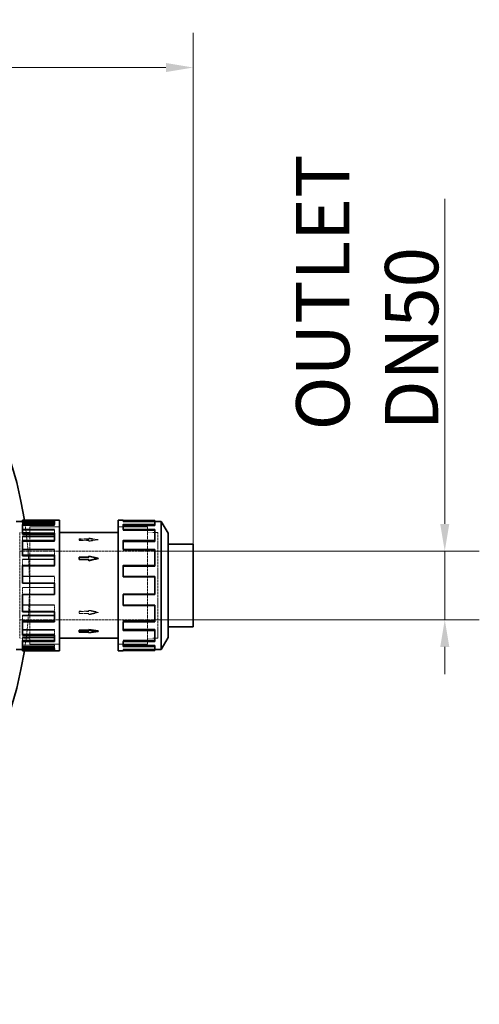
# Model space of a CAD drawing. Units: millimetres. Extents: x -1200 to 4271, y 541 to 3544.
# Drawn here: x 1600 to 2022, y 545 to 1450 of the extents above; entities that cross this region are included whole.
import ezdxf

# ---------------------------------------------------------------- set-up
doc = ezdxf.new("R2010")
doc.units = ezdxf.units.MM
doc.linetypes.add('DASHED', pattern=[0.2068, 0.1655, -0.0413])
for name, color, linetype, lineweight in [('Dimension (ISO)', 1, 'Continuous', 9), ('Hidden (ISO)', 1, 'DASHED', 18), ('Visible (ISO)', 7, 'Continuous', 35)]:
    doc.layers.add(name, color=color, linetype=linetype, lineweight=lineweight)
doc.styles.add('ACO', font='trebuc.ttf', dxfattribs={"width": 0.8})
doc.dimstyles.new('Default (ISO)', dxfattribs={"dimscale": 10, "dimtxt": 3.5, "dimasz": 2.5, "dimexe": 3.175, "dimexo": 0, "dimgap": 0.762, "dimtad": 1, "dimdec": 1, "dimrnd": 1e-08, "dimtxsty": 'ACO', "dimcen": 0.09, "dimdle": 10, "dimclrd": 256, "dimclre": 256, "dimclrt": 256, "dimadec": 1, "dimazin": 2, "dimtfac": 1.001486, "dimtdec": 1, "dimtmove": 0, "dimatfit": 3, "dimfxl": 1, "dimtolj": 1, "dimtzin": 0, "dimlwd": -1, "dimlwe": -1, "dimarcsym": 0})

# ---------------------------------------------------------------- blocks, each defined once
blk = doc.blocks.new('*D31')
at = {"layer": 'DEFPOINTS', "color": 0, "transparency": 16777216}
for p in [(1759.29, 1406.25), (-927.09, 1008.25), (1759.29, 961.75)]:
    blk.add_point(p, dxfattribs=at)
at = {"layer": 'Dimension (ISO)', "transparency": 16777216}
for p, q in [((-927.09, 1008.25), (-927.09, 1438)), ((1759.29, 961.75), (1759.29, 1438)), ((-902.09, 1406.25), (1734.29, 1406.25))]:
    blk.add_line(p, q, dxfattribs=at)
for points in [[(-902.09, 1410.42), (-902.09, 1402.08), (-927.09, 1406.25)], [(1734.29, 1410.42), (1734.29, 1402.08), (1759.29, 1406.25)]]:
    blk.add_solid(points, dxfattribs=at)
at = {"layer": 'Dimension (ISO)', "transparency": 16777216, "insert": (351.96, 1449.6), "char_height": 35, "attachment_point": 1, "style": 'ACO'}
blk.add_mtext('\\A1;2686', dxfattribs=at)
blk = doc.blocks.new('*D37')
at = {"layer": 'DEFPOINTS', "color": 0, "transparency": 16777216}
for p in [(1759.29, 961.75), (1759.29, 898.74), (1990.62, 898.74)]:
    blk.add_point(p, dxfattribs=at)
at = {"layer": 'Dimension (ISO)', "transparency": 16777216}
for p, q in [((1990.62, 986.75), (1990.62, 1285.58)), ((1759.29, 961.75), (2022.37, 961.75)), ((1990.62, 898.74), (1990.62, 961.75)), ((1759.29, 898.74), (2022.37, 898.74)), ((1990.62, 873.74), (1990.62, 848.74))]:
    blk.add_line(p, q, dxfattribs=at)
for points in [[(1986.45, 986.75), (1994.78, 986.75), (1990.62, 961.75)], [(1986.45, 873.74), (1994.78, 873.74), (1990.62, 898.74)]]:
    blk.add_solid(points, dxfattribs=at)
at = {"layer": 'Dimension (ISO)', "transparency": 16777216, "insert": (1853.97, 1072.75), "char_height": 35, "attachment_point": 1, "rotation": 90, "style": 'ACO'}
blk.add_mtext('\\A1; \\fTahoma|b0|i0;\\H49.0000;OUTLET\\P\\fTahoma|b0|i0;\\H49.0000;DN50', dxfattribs=at)

msp = doc.modelspace()

# ---------------------------------------------------------------- linework, layer by layer
at = {"layer": 'Hidden (ISO)', "ltscale": 3.97983}
for p, q in [((1631.81, 990.04), (1602.54, 990.04)), ((1602.54, 988.84), (1631.81, 988.84)), ((1602.54, 988.25), (1631.81, 988.25)), ((1602.54, 987.09), (1631.81, 987.09)), ((1694.93, 989.05), (1724.2, 989.05)), ((1724.2, 988.84), (1694.93, 988.84)), ((1724.2, 988.81), (1694.93, 988.81)), ((1724.2, 986.44), (1694.93, 986.44)), ((1602.54, 985.18), (1631.81, 985.18)), ((1631.81, 981.93), (1602.54, 981.93)), ((1602.54, 980.9), (1631.81, 980.9)), ((1724.2, 985.31), (1694.93, 985.31)), ((1694.93, 981.93), (1724.2, 981.93)), ((1724.2, 980.9), (1694.93, 980.9)), ((1724.2, 980.71), (1694.93, 980.71)), ((1602.54, 975.85), (1631.81, 975.85)), ((1602.54, 974.94), (1631.81, 974.94)), ((1602.54, 970.64), (1631.81, 970.64)), ((1724.2, 971.74), (1694.93, 971.74)), ((1724.2, 970.91), (1694.93, 970.91)), ((1631.81, 963.59), (1602.54, 963.59)), ((1602.54, 962.92), (1631.81, 962.92)), ((1694.93, 963.59), (1724.2, 963.59)), ((1724.2, 962.92), (1694.93, 962.92)), ((1724.2, 962.61), (1694.93, 962.61)), ((1602.54, 954.42), (1631.81, 954.42)), ((1602.54, 953.93), (1631.81, 953.93)), ((1602.54, 948.1), (1631.81, 948.1)), ((1724.2, 948.83), (1694.93, 948.83)), ((1724.2, 948.46), (1694.93, 948.46)), ((1631.81, 938.64), (1602.54, 938.64)), ((1602.54, 938.47), (1631.81, 938.47)), ((1694.93, 938.64), (1724.2, 938.64)), ((1724.2, 938.47), (1694.93, 938.47)), ((1724.2, 938.1), (1694.93, 938.1)), ((1602.54, 928.24), (1631.81, 928.24)), ((1602.54, 928.2), (1631.81, 928.2)), ((1724.2, 922.39), (1694.93, 922.39)), ((1724.2, 922.23), (1694.93, 922.23)), ((1724.2, 922.03), (1694.93, 922.03)), ((1602.54, 912.4), (1631.81, 912.4)), ((1631.81, 912.03), (1602.54, 912.03)), ((1602.54, 906.57), (1631.81, 906.57)), ((1724.2, 912.4), (1694.93, 912.4)), ((1694.93, 912.03), (1724.2, 912.03)), ((1602.54, 902.94), (1631.81, 902.94)), ((1602.54, 902.38), (1631.81, 902.38)), ((1724.2, 897.89), (1694.93, 897.89)), ((1724.2, 897.58), (1694.93, 897.58)), ((1724.2, 897.23), (1694.93, 897.23)), ((1602.54, 889.86), (1631.81, 889.86)), ((1631.81, 889.03), (1602.54, 889.03)), ((1724.2, 889.86), (1694.93, 889.86)), ((1694.93, 889.03), (1724.2, 889.03)), ((1602.54, 885.56), (1631.81, 885.56)), ((1602.54, 883.05), (1631.81, 883.05)), ((1602.54, 882.09), (1631.81, 882.09)), ((1724.2, 879.79), (1694.93, 879.79)), ((1724.2, 879.6), (1694.93, 879.6)), ((1724.2, 878.76), (1694.93, 878.76)), ((1602.54, 875.32), (1631.81, 875.32)), ((1631.81, 874.2), (1602.54, 874.2)), ((1602.54, 873.4), (1631.81, 873.4)), ((1602.54, 872.51), (1631.81, 872.51)), ((1602.54, 871.33), (1631.81, 871.33)), ((1724.2, 875.32), (1694.93, 875.32)), ((1694.93, 874.2), (1724.2, 874.2)), ((1724.2, 871.69), (1694.93, 871.69)), ((1724.2, 871.66), (1694.93, 871.66)), ((1694.93, 871.45), (1724.2, 871.45)), ((1724.2, 870.49), (1694.93, 870.49))]:
    msp.add_line(p, q, dxfattribs=at)
at = {"layer": 'Hidden (ISO)', "ltscale": 0.12592}
msp.add_line((1602.54, 987.09), (1602.54, 987.99), dxfattribs=at)
at = {"layer": 'Hidden (ISO)', "ltscale": 0.385081}
msp.add_line((1602.54, 986.3), (1602.54, 987.09), dxfattribs=at)
at = {"layer": 'Hidden (ISO)', "ltscale": 0.118546}
msp.add_line((1631.81, 989.17), (1631.81, 990.04), dxfattribs=at)
at = {"layer": 'Hidden (ISO)', "ltscale": 0.163081}
for p, q in [((1694.93, 988.81), (1694.93, 990)), ((1631.81, 985.18), (1631.81, 986.3)), ((1631.81, 980.9), (1631.81, 981.93)), ((1694.93, 980.71), (1694.93, 981.74)), ((1602.54, 974.94), (1602.54, 975.85)), ((1631.81, 970.64), (1631.81, 971.47)), ((1631.81, 962.92), (1631.81, 963.59)), ((1694.93, 962.61), (1694.93, 963.27)), ((1602.54, 953.93), (1602.54, 954.42)), ((1631.81, 948.1), (1631.81, 948.47)), ((1631.81, 938.47), (1631.81, 938.64)), ((1694.93, 938.1), (1694.93, 938.26)), ((1724.2, 938.64), (1724.2, 938.47)), ((1694.93, 922.03), (1694.93, 921.86)), ((1631.81, 906.57), (1631.81, 906.08)), ((1694.93, 897.58), (1694.93, 896.91)), ((1631.81, 885.56), (1631.81, 884.65)), ((1694.93, 879.6), (1694.93, 878.57)), ((1631.81, 873.4), (1631.81, 872.24)), ((1694.93, 871.66), (1694.93, 870.46))]:
    msp.add_line(p, q, dxfattribs=at)
at = {"layer": 'Hidden (ISO)', "ltscale": 0.01936}
msp.add_line((1694.93, 986.3), (1694.93, 986.44), dxfattribs=at)
at = {"layer": 'Hidden (ISO)', "ltscale": 1.286557}
for p, q in [((1599.91, 978.85), (1609.37, 978.85)), ((1726.83, 978.85), (1717.37, 978.85)), ((1599.91, 881.65), (1609.37, 881.65)), ((1726.83, 881.65), (1717.37, 881.65))]:
    msp.add_line(p, q, dxfattribs=at)
at = {"layer": 'Hidden (ISO)', "ltscale": 13.181299}
for p, q in [((1599.92, 978.84), (1599.92, 881.66)), ((1726.82, 881.66), (1726.82, 978.84))]:
    msp.add_line(p, q, dxfattribs=at)
at = {"layer": 'Hidden (ISO)', "ltscale": 1.285197}
for p, q in [((1599.92, 978.84), (1609.37, 978.84)), ((1726.82, 978.84), (1717.37, 978.84)), ((1599.92, 881.66), (1609.37, 881.66)), ((1726.82, 881.66), (1717.37, 881.66))]:
    msp.add_line(p, q, dxfattribs=at)
at = {"layer": 'Hidden (ISO)', "ltscale": 14.648902}
for p, q in [((1609.37, 984.25), (1609.37, 876.25)), ((1717.37, 876.25), (1717.37, 984.25))]:
    msp.add_line(p, q, dxfattribs=at)
at = {"layer": 'Hidden (ISO)', "ltscale": 3.676062}
for p, q in [((1609.37, 984.25), (1636.4, 984.25)), ((1636.4, 984.24), (1609.37, 984.24)), ((1717.37, 984.25), (1690.34, 984.25)), ((1690.34, 984.24), (1717.37, 984.24)), ((1636.4, 876.26), (1609.37, 876.26)), ((1609.37, 876.25), (1636.4, 876.25)), ((1690.34, 876.26), (1717.37, 876.26)), ((1717.37, 876.25), (1690.34, 876.25))]:
    msp.add_line(p, q, dxfattribs=at)
at = {"layer": 'Hidden (ISO)', "ltscale": 0.623947}
msp.add_line((1631.81, 980.9), (1631.81, 978.41), dxfattribs=at)
at = {"layer": 'Hidden (ISO)', "ltscale": 0.030451}
msp.add_line((1724.2, 981.93), (1724.2, 981.74), dxfattribs=at)
at = {"layer": 'Hidden (ISO)', "ltscale": 13.184011}
msp.add_line((1726.83, 881.65), (1726.83, 978.85), dxfattribs=at)
at = {"layer": 'Hidden (ISO)', "ltscale": 0.692138}
msp.add_line((1602.54, 971.47), (1602.54, 974.94), dxfattribs=at)
at = {"layer": 'Hidden (ISO)', "ltscale": 0.067828}
for p, q in [((1654.66, 972.68), (1654.66, 973.11)), ((1663.37, 971.52), (1663.37, 971.95)), ((1663.37, 955.92), (1663.37, 956.17)), ((1663.37, 906.3), (1663.37, 906.55)), ((1654.66, 904.32), (1654.66, 904.58)), ((1663.37, 887.39), (1663.37, 887.82))]:
    msp.add_line(p, q, dxfattribs=at)
at = {"layer": 'Hidden (ISO)', "ltscale": 1.184276}
for p, q in [((1663.37, 973.11), (1654.66, 973.11)), ((1663.37, 972.68), (1654.66, 972.68)), ((1654.66, 971.95), (1663.37, 971.95)), ((1654.66, 971.52), (1663.37, 971.52)), ((1654.66, 955.92), (1663.37, 955.92)), ((1663.37, 906.55), (1654.66, 906.55)), ((1654.66, 906.3), (1663.37, 906.3)), ((1654.66, 904.58), (1663.37, 904.58)), ((1663.37, 904.32), (1654.66, 904.32)), ((1663.37, 887.82), (1654.66, 887.82))]:
    msp.add_line(p, q, dxfattribs=at)
at = {"layer": 'Hidden (ISO)', "ltscale": 0.311781}
for p, q in [((1654.66, 972.68), (1654.66, 971.52)), ((1654.66, 906.55), (1654.66, 904.58))]:
    msp.add_line(p, q, dxfattribs=at)
at = {"layer": 'Hidden (ISO)', "ltscale": 1.224645}
for p, q in [((1672.08, 972.53), (1663.37, 973.69)), ((1663.37, 971.36), (1672.08, 972.53)), ((1663.37, 907.29), (1672.08, 905.31)), ((1672.08, 905.31), (1663.37, 903.34))]:
    msp.add_line(p, q, dxfattribs=at)
at = {"layer": 'Hidden (ISO)', "ltscale": 0.07335}
for p, q in [((1663.37, 973.23), (1663.37, 973.69)), ((1663.37, 903.34), (1663.37, 903.61))]:
    msp.add_line(p, q, dxfattribs=at)
at = {"layer": 'Hidden (ISO)', "ltscale": 0.155927}
for p, q in [((1663.37, 973.23), (1663.37, 972.68)), ((1663.37, 971.52), (1663.37, 970.9)), ((1663.37, 907.56), (1663.37, 906.55)), ((1663.37, 904.58), (1663.37, 903.61))]:
    msp.add_line(p, q, dxfattribs=at)
at = {"layer": 'Hidden (ISO)', "ltscale": 0.065988}
for p, q in [((1672.08, 972.11), (1672.08, 972.53)), ((1672.08, 905.31), (1672.08, 905.56))]:
    msp.add_line(p, q, dxfattribs=at)
at = {"layer": 'Hidden (ISO)', "ltscale": 0.053877}
msp.add_line((1694.93, 971.47), (1694.93, 971.74), dxfattribs=at)
at = {"layer": 'Hidden (ISO)', "ltscale": 14.61081}
for p, q in [((1599.92, 961.75), (1726.82, 961.75)), ((1599.92, 898.74), (1726.82, 898.74))]:
    msp.add_line(p, q, dxfattribs=at)
at = {"layer": 'Hidden (ISO)', "ltscale": 0.762013}
msp.add_line((1631.81, 962.92), (1631.81, 958.12), dxfattribs=at)
at = {"layer": 'Hidden (ISO)', "ltscale": 0.077162}
msp.add_line((1724.2, 963.59), (1724.2, 963.27), dxfattribs=at)
at = {"layer": 'Hidden (ISO)', "ltscale": 4.414188}
for p, q in [((1726.83, 961.75), (1759.29, 961.75)), ((1726.83, 898.74), (1759.29, 898.74))]:
    msp.add_line(p, q, dxfattribs=at)
at = {"layer": 'Hidden (ISO)', "ltscale": 0.795785}
msp.add_line((1602.54, 948.47), (1602.54, 953.93), dxfattribs=at)
at = {"layer": 'Hidden (ISO)', "ltscale": 0.158269}
msp.add_line((1694.93, 948.47), (1694.93, 948.83), dxfattribs=at)
at = {"layer": 'Hidden (ISO)', "ltscale": 0.842252}
msp.add_line((1631.81, 938.47), (1631.81, 932.3), dxfattribs=at)
at = {"layer": 'Hidden (ISO)', "ltscale": 0.028392}
msp.add_line((1724.2, 938.47), (1724.2, 938.26), dxfattribs=at)
at = {"layer": 'Hidden (ISO)', "ltscale": 0.847842}
for p, q in [((1602.54, 922.03), (1602.54, 928.24)), ((1631.81, 912.4), (1631.81, 906.57)), ((1602.54, 897.58), (1602.54, 902.94)), ((1631.81, 889.86), (1631.81, 885.56)), ((1602.54, 879.6), (1602.54, 883.05)), ((1631.81, 875.32), (1631.81, 873.4))]:
    msp.add_line(p, q, dxfattribs=at)
at = {"layer": 'Hidden (ISO)', "ltscale": 0.050391}
for p, q in [((1694.93, 922.03), (1694.93, 922.39)), ((1724.2, 912.4), (1724.2, 912.04)), ((1694.93, 897.58), (1694.93, 897.89)), ((1724.2, 889.86), (1724.2, 889.59)), ((1694.93, 879.6), (1694.93, 879.79)), ((1694.93, 871.66), (1694.93, 871.69)), ((1724.2, 875.32), (1724.2, 875.18))]:
    msp.add_line(p, q, dxfattribs=at)
at = {"layer": 'Hidden (ISO)', "ltscale": 0.644296}
msp.add_line((1602.54, 871.66), (1602.54, 872.24), dxfattribs=at)
at = {"layer": 'Hidden (ISO)', "ltscale": 13.872518}
msp.add_arc((1223.91, 930.25), 385, 351.03424, 8.96576, dxfattribs=at)
at = {"layer": 'Hidden (ISO)', "ltscale": 1.224674}
for major_axis, ratio, start_param, end_param in [((184.49, -25.99), 0.222598, 1.602146, 1.649351), ((-184.49, -25.99), 0.222598, 4.681039, 4.728244), ((184.5, -42.57), 0.127118, 1.600116, 1.647321), ((184.5, -42.57), 0.127118, 4.694504, 4.741709), ((-184.5, -42.57), 0.127118, 1.494272, 1.541476), ((-184.49, -25.99), 0.222598, 1.492242, 1.539447)]:
    msp.add_ellipse((1672.08, 930.25), major_axis=major_axis, ratio=ratio, start_param=start_param, end_param=end_param, dxfattribs=at)
at = {"layer": 'Visible (ISO)'}
for p, q in [((1602.54, 989.05), (1596.68, 989.05)), ((1602.54, 989.17), (1602.54, 990.25)), ((1602.54, 990.25), (1636.4, 990.25)), ((1602.54, 989.17), (1631.81, 989.17)), ((1602.54, 987.99), (1602.54, 989.17)), ((1602.54, 987.99), (1631.81, 987.99)), ((1631.81, 986.3), (1631.81, 989.17)), ((1636.4, 990.25), (1636.4, 870.25)), ((1690.34, 870.25), (1690.34, 990.25)), ((1694.93, 990.25), (1690.34, 990.25)), ((1694.93, 990.25), (1694.93, 990)), ((1694.93, 990.04), (1724.2, 990.04)), ((1724.2, 990), (1694.93, 990)), ((1724.2, 990.04), (1724.2, 990)), ((1724.2, 990), (1724.2, 986.3)), ((1724.2, 989.05), (1730.06, 989.05)), ((1730.06, 871.45), (1730.06, 989.05)), ((1736.29, 978.25), (1730.06, 989.05)), ((1631.81, 986.3), (1602.54, 986.3)), ((1602.54, 978.41), (1602.54, 986.3)), ((1602.54, 978.41), (1631.81, 978.41)), ((1602.54, 977.45), (1602.54, 978.41)), ((1602.54, 977.45), (1631.81, 977.45)), ((1631.81, 971.47), (1631.81, 978.41)), ((1690.34, 978.85), (1636.4, 978.85)), ((1694.93, 986.3), (1694.93, 981.74)), ((1694.93, 986.3), (1724.2, 986.3)), ((1724.2, 985.18), (1694.93, 985.18)), ((1724.2, 981.74), (1694.93, 981.74)), ((1724.2, 986.3), (1724.2, 985.18)), ((1724.2, 981.74), (1724.2, 971.47)), ((1736.29, 882.25), (1736.29, 978.25)), ((1631.81, 971.47), (1602.54, 971.47)), ((1602.54, 958.12), (1602.54, 971.47)), ((1694.93, 971.47), (1694.93, 963.27)), ((1694.93, 971.47), (1724.2, 971.47)), ((1724.2, 970.64), (1694.93, 970.64)), ((1724.2, 971.47), (1724.2, 970.64)), ((1724.2, 963.27), (1694.93, 963.27)), ((1724.2, 963.27), (1724.2, 948.47)), ((1736.29, 968.25), (1759.29, 968.25)), ((1759.29, 892.24), (1759.29, 968.25)), ((1602.54, 958.12), (1631.81, 958.12)), ((1602.54, 957.56), (1602.54, 958.12)), ((1602.54, 957.56), (1631.81, 957.56)), ((1631.81, 948.47), (1631.81, 958.12)), ((1654.66, 956.17), (1663.37, 956.17)), ((1654.66, 954.2), (1654.66, 956.17)), ((1654.66, 953.95), (1654.66, 954.2)), ((1663.37, 954.2), (1654.66, 954.2)), ((1663.37, 953.95), (1654.66, 953.95)), ((1663.37, 956.17), (1663.37, 957.16)), ((1663.37, 957.16), (1672.08, 955.19)), ((1672.08, 955.19), (1663.37, 953.21)), ((1663.37, 953.21), (1663.37, 954.2)), ((1663.37, 952.94), (1663.37, 953.21)), ((1672.08, 954.94), (1672.08, 955.19)), ((1631.81, 948.47), (1602.54, 948.47)), ((1602.54, 932.3), (1602.54, 948.47)), ((1694.93, 948.47), (1694.93, 938.26)), ((1694.93, 948.47), (1724.2, 948.47)), ((1724.2, 948.1), (1694.93, 948.1)), ((1724.2, 948.47), (1724.2, 948.1)), ((1602.54, 932.3), (1631.81, 932.3)), ((1602.54, 932.26), (1602.54, 932.3)), ((1602.54, 932.26), (1631.81, 932.26)), ((1631.81, 921.86), (1631.81, 932.3)), ((1724.2, 938.26), (1694.93, 938.26)), ((1724.2, 938.26), (1724.2, 921.86)), ((1602.54, 922.03), (1631.81, 922.03)), ((1602.54, 921.86), (1602.54, 922.03)), ((1631.81, 921.86), (1602.54, 921.86)), ((1602.54, 906.08), (1602.54, 921.86)), ((1694.93, 921.86), (1694.93, 911.67)), ((1694.93, 921.86), (1724.2, 921.86)), ((1602.54, 906.08), (1631.81, 906.08)), ((1631.81, 896.91), (1631.81, 906.08)), ((1724.2, 912.04), (1694.93, 912.04)), ((1724.2, 911.67), (1694.93, 911.67)), ((1724.2, 912.04), (1724.2, 911.67)), ((1724.2, 911.67), (1724.2, 896.91)), ((1602.54, 897.58), (1631.81, 897.58)), ((1602.54, 896.91), (1602.54, 897.58)), ((1631.81, 896.91), (1602.54, 896.91)), ((1602.54, 884.65), (1602.54, 896.91)), ((1694.93, 896.91), (1694.93, 888.76)), ((1694.93, 896.91), (1724.2, 896.91)), ((1654.66, 888.98), (1663.37, 888.98)), ((1654.66, 888.55), (1654.66, 888.98)), ((1663.37, 888.55), (1654.66, 888.55)), ((1654.66, 888.55), (1654.66, 887.39)), ((1654.66, 887.39), (1663.37, 887.39)), ((1663.37, 889.13), (1663.37, 889.6)), ((1672.08, 887.97), (1663.37, 889.13)), ((1663.37, 889.13), (1663.37, 888.55)), ((1663.37, 886.8), (1672.08, 887.97)), ((1663.37, 887.39), (1663.37, 886.8)), ((1672.08, 887.97), (1672.08, 888.39)), ((1724.2, 889.59), (1694.93, 889.59)), ((1724.2, 888.76), (1694.93, 888.76)), ((1724.2, 889.59), (1724.2, 888.76)), ((1724.2, 888.76), (1724.2, 878.57)), ((1736.29, 892.24), (1759.29, 892.24)), ((1602.54, 884.65), (1631.81, 884.65)), ((1602.54, 879.6), (1631.81, 879.6)), ((1602.54, 878.57), (1602.54, 879.6)), ((1631.81, 878.57), (1602.54, 878.57)), ((1602.54, 872.24), (1602.54, 878.57)), ((1631.81, 878.57), (1631.81, 884.65)), ((1690.34, 881.65), (1636.4, 881.65)), ((1694.93, 878.57), (1724.2, 878.57)), ((1694.93, 878.57), (1694.93, 874.06)), ((1736.29, 882.25), (1730.06, 871.45)), ((1602.54, 871.45), (1596.68, 871.45)), ((1602.54, 872.24), (1631.81, 872.24)), ((1602.54, 871.66), (1631.81, 871.66)), ((1602.54, 870.46), (1602.54, 871.66)), ((1631.81, 870.46), (1602.54, 870.46)), ((1602.54, 870.25), (1602.54, 870.46)), ((1602.54, 870.25), (1636.4, 870.25)), ((1631.81, 870.46), (1631.81, 872.24)), ((1694.93, 870.25), (1690.34, 870.25)), ((1724.2, 875.18), (1694.93, 875.18)), ((1724.2, 874.06), (1694.93, 874.06)), ((1694.93, 870.46), (1694.93, 870.25)), ((1694.93, 870.46), (1724.2, 870.46)), ((1724.2, 875.18), (1724.2, 874.06)), ((1724.2, 874.06), (1724.2, 870.46)), ((1724.2, 871.45), (1730.06, 871.45))]:
    msp.add_line(p, q, dxfattribs=at)
for start, end in [(8.96576, 90), (270, 351.03424)]:
    msp.add_arc((1223.91, 930.25), 385, start, end, dxfattribs=at)
for major_axis, ratio, start_param, end_param in [((-184.5, -42.57), 0.127118, 4.683069, 4.730274), ((184.49, -25.99), 0.222598, 4.696534, 4.743739)]:
    msp.add_ellipse((1672.08, 930.25), major_axis=major_axis, ratio=ratio, start_param=start_param, end_param=end_param, dxfattribs=at)

# ---------------------------------------------------------------- dimensions: what is measured, and where the dimension line sits
at = {"layer": 'Dimension (ISO)'}
dim = msp.add_linear_dim(base=(1759.29, 1406.25), p1=(-927.09, 1008.25), p2=(1759.29, 961.75), angle=180, dimstyle='Default (ISO)', override={"dimgap": 0.762, "dimdec": 0, "dimtol": 0, "dimlim": 0, "dimtp": 0, "dimtm": 0, "dimtdec": 2, "dimtofl": 0, "dimatfit": 1}, dxfattribs=at)
dim.commit()
dim.dimension.update_dxf_attribs({"geometry": '*D31', "text_midpoint": (391.1, 1406.25), "dimtype": 160})
dim = msp.add_linear_dim(base=(1990.62, 898.74), p1=(1759.29, 961.75), p2=(1759.29, 898.74), angle=90, text=' \\fTahoma|b0|i0;\\H49.0000;OUTLET\\P\\fTahoma|b0|i0;\\H49.0000;DN50', dimstyle='Default (ISO)', override={"dimgap": 0.762, "dimdec": 1, "dimtol": 0, "dimlim": 0, "dimtp": 0, "dimtm": 0, "dimtdec": 2, "dimtofl": 1, "dimatfit": 1, "dimtvp": -0.25}, dxfattribs=at)
dim.commit()
dim.dimension.update_dxf_attribs({"geometry": '*D37', "text_midpoint": (1990.62, 1175.36), "dimtype": 160})

doc.saveas('drawing.dxf')
